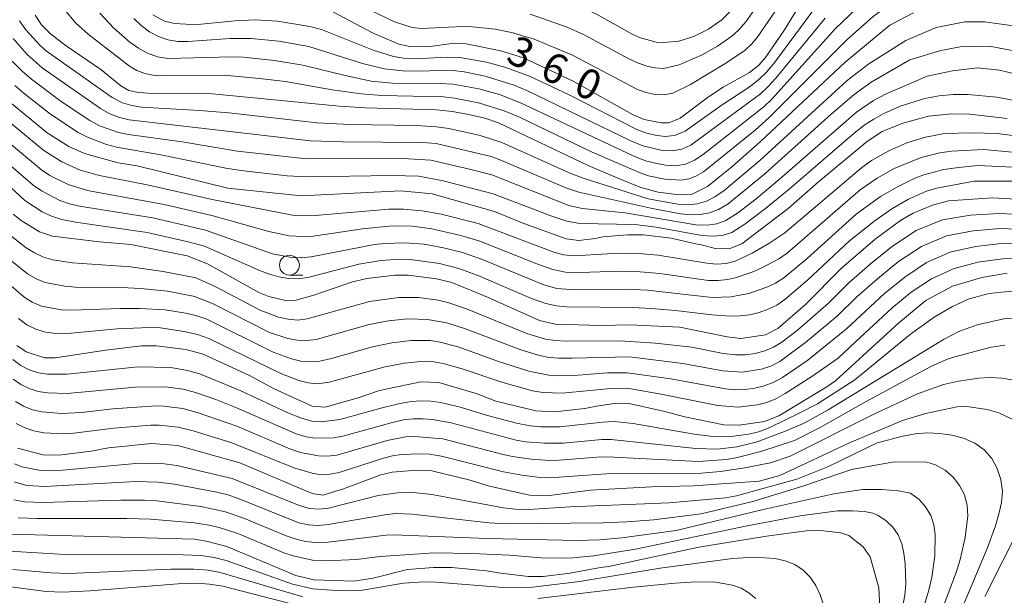
# Model space of a CAD drawing. Units: millimetres. Extents: x -68000 to -66000, y 21000 to 22500.
# Drawn here: x -66220 to -66096, y 21252 to 21325 of the extents above; entities that cross this region are included whole.
import ezdxf

# ---------------------------------------------------------------- set-up
doc = ezdxf.new("R2010")
doc.units = ezdxf.units.MM
for name, color, linetype, lineweight in [('633100_広葉樹林', 7, 'Continuous', 9), ('710100_等高線（計曲線）', 7, 'Continuous', 20), ('710107_等高線（計曲線）（注記）', 7, 'Continuous', 20), ('710200_等高線（主曲線）', 7, 'Continuous', 9)]:
    doc.layers.add(name, color=color, linetype=linetype, lineweight=lineweight)
doc.styles.add('Style-WORKING', font='txt')

msp = doc.modelspace()

# ---------------------------------------------------------------- linework, layer by layer
at = {"layer": '633100_広葉樹林'}
msp.add_line((-66186, 21292.72), (-66184.33, 21292.72), dxfattribs=at)
msp.add_circle((-66186, 21293.97), 1.25, dxfattribs=at)
at = {"layer": '710100_等高線（計曲線）', "flags": 128}
for points in [[(-66107.39, 21325.78), (-66110.37, 21324.2), (-66116.03, 21319.56), (-66126.71, 21309.52), (-66130.27, 21306.36), (-66133.36, 21303.89), (-66135.26, 21302.94), (-66137.27, 21302.87), (-66139.58, 21303.19), (-66141.73, 21303.77), (-66144.65, 21304.92), (-66148.36, 21306.55), (-66159.68, 21311.91), (-66161.38, 21312.48), (-66163.45, 21312.98), (-66165.45, 21313.35), (-66167.46, 21313.55), (-66176.42, 21313.81), (-66179.75, 21314.01), (-66195.7, 21315.58), (-66203.18, 21315.61), (-66205.02, 21315.73), (-66206.22, 21315.99), (-66207.22, 21316.56), (-66209.75, 21318.62), (-66214.12, 21321.62), (-66216.04, 21323.07), (-66217.22, 21324.27), (-66218.02, 21325.49)], [(-66122.19, 21326.01), (-66123.65, 21323.65), (-66126.04, 21320.15), (-66126.9, 21319.18), (-66128.08, 21318.27), (-66131.37, 21316.41), (-66133.24, 21315.19), (-66136.78, 21312.49), (-66138.23, 21311.91), (-66139.17, 21311.9), (-66141.32, 21312.34), (-66142.72, 21312.93), (-66150.26, 21317.17), (-66156.54, 21320.09), (-66159.36, 21320.99), (-66163.73, 21321.85), (-66165.27, 21321.93), (-66168.56, 21321.5), (-66170.84, 21321.52), (-66172.23, 21321.84), (-66175.46, 21323.23), (-66180.44, 21325.84)], [(-66221.73, 21314.93), (-66216.51, 21310.63), (-66213.8, 21308.94), (-66211.82, 21308.03), (-66207.56, 21306.88), (-66205.17, 21306.51), (-66193.77, 21303.68), (-66184.53, 21302.71), (-66171.95, 21303.32), (-66168.03, 21302.95), (-66160.17, 21300.74), (-66156.48, 21299.24), (-66151.14, 21297.3), (-66149.57, 21297.08), (-66147.51, 21297.32), (-66146.52, 21297.53), (-66143.42, 21297.8), (-66141.41, 21297.78), (-66137.92, 21297.37), (-66134.83, 21296.64), (-66134.11, 21296.55), (-66132.38, 21296.08), (-66130.62, 21296.02), (-66129.02, 21296.65), (-66123.17, 21301.1), (-66119.35, 21304.46), (-66113.22, 21309.59), (-66111.34, 21310.81), (-66108.75, 21311.86), (-66105.53, 21312.77), (-66102.56, 21313.04), (-66100.33, 21313), (-66095.61, 21312.46)], [(-66089.34, 21301.99), (-66097.44, 21302.44), (-66102.98, 21302.08), (-66105.03, 21301.52), (-66107.43, 21300.52), (-66109.04, 21299.61), (-66112.25, 21297.25), (-66116.49, 21293.61), (-66121, 21289.03), (-66124.5, 21285.98), (-66126.04, 21285.19), (-66129.16, 21284.74), (-66130.86, 21284.93), (-66136.82, 21286.16), (-66143.11, 21286.45), (-66146.78, 21286.37), (-66152.55, 21286.54), (-66154.51, 21287), (-66161.05, 21289.96), (-66165.54, 21291.77), (-66167.46, 21292.27), (-66171.01, 21292.7), (-66172.74, 21292.7), (-66176.26, 21292.28), (-66178.04, 21291.88), (-66182.91, 21290.19), (-66185.33, 21289.5), (-66186.34, 21289.48), (-66188.6, 21290.03), (-66189.84, 21290.52), (-66196.31, 21294.13), (-66198.89, 21295.16), (-66205.99, 21296.56), (-66209.93, 21296.91), (-66215.82, 21297.64), (-66217.49, 21298.18), (-66219.8, 21299.59), (-66220.79, 21300.42)], [(-66220.32, 21283.84), (-66219.15, 21283.03), (-66216.86, 21282.3), (-66215.51, 21282.28), (-66209.12, 21283.24), (-66204.63, 21283.79), (-66202.76, 21283.81), (-66199.03, 21283.36), (-66196.86, 21282.75), (-66191.13, 21280.12), (-66187.92, 21278.4), (-66183.12, 21276.19), (-66181.49, 21276.07), (-66177.36, 21277.27), (-66174.66, 21278.19), (-66169.47, 21279.28), (-66167.17, 21279.17), (-66162.5, 21277.81), (-66160.01, 21276.85), (-66154.96, 21275.61), (-66152.59, 21275.5), (-66148.78, 21275.89), (-66147.34, 21276.21), (-66144.75, 21276.6), (-66143.24, 21276.53), (-66138.89, 21275.57), (-66136.19, 21274.84), (-66131.29, 21273.87), (-66129.36, 21273.8), (-66126.17, 21274.26), (-66124.37, 21274.99), (-66118.31, 21278.65), (-66117.21, 21279.39), (-66109.25, 21286.69), (-66105.87, 21289.51), (-66102.5, 21291.31), (-66098.78, 21292.43), (-66095.62, 21292.96)], [(-66220.26, 21270.89), (-66217.03, 21270.05), (-66215.06, 21270.01), (-66210.96, 21270.55), (-66208.78, 21270.97), (-66203.39, 21271.48), (-66200.04, 21271.26), (-66192.24, 21269.05), (-66183.14, 21265.18), (-66181.8, 21265), (-66179.2, 21265.79), (-66174.49, 21267.56), (-66173.07, 21267.88), (-66169.94, 21268.15), (-66168.05, 21268.04), (-66163.41, 21266.94), (-66160.79, 21266.1), (-66155.75, 21265), (-66153.57, 21264.91), (-66148.08, 21265.62), (-66140.39, 21266.05), (-66135.11, 21266.18), (-66126.85, 21266.77), (-66124.26, 21267.45), (-66115.48, 21271.6), (-66108.78, 21274.38), (-66105.9, 21275.27), (-66101.92, 21276.13), (-66100.67, 21276.18), (-66098.11, 21275.77), (-66096.65, 21275.36), (-66094.27, 21274.23)], [(-66093.85, 21261.28), (-66098.43, 21252.23)], [(-66111.64, 21250.81), (-66111.76, 21253.3), (-66112.87, 21257.22), (-66113.73, 21258.46), (-66115.57, 21259.9), (-66116.54, 21260.26), (-66119.11, 21260.54), (-66120.92, 21260.49), (-66125.94, 21259.8), (-66134.46, 21258.43), (-66145.76, 21255.99), (-66146.82, 21255.88), (-66150.66, 21255.15), (-66154.03, 21254.74), (-66155.88, 21254.74), (-66159.42, 21255.15), (-66161.19, 21255.46), (-66165.53, 21255.87), (-66167.87, 21255.89), (-66171.14, 21255.61), (-66175.46, 21254.51), (-66177.9, 21254.15), (-66182.93, 21254.3), (-66185.21, 21254.87), (-66193.89, 21258.5), (-66196.48, 21259.2), (-66197.95, 21259.43), (-66221.1, 21260.08)]]:
    msp.add_lwpolyline(points, dxfattribs=at)
at = {"layer": '710200_等高線（主曲線）', "flags": 128}
for points in [[(-66186.85, 21335.33), (-66182.07, 21333.58), (-66180.13, 21333.05), (-66177.2, 21332), (-66171.31, 21329.14), (-66169.32, 21328.39), (-66168.37, 21328.21), (-66167.34, 21328.16), (-66158.81, 21328.77), (-66155.78, 21328.54), (-66154.42, 21328.23), (-66151.26, 21327.29), (-66149.24, 21326.5), (-66147.34, 21325.6), (-66142.75, 21323.04), (-66141.79, 21322.63), (-66139.83, 21322.08), (-66138.86, 21322.03), (-66136.97, 21322.22), (-66135.09, 21322.78), (-66133.23, 21323.7), (-66131.53, 21324.9), (-66129.98, 21326.46), (-66125.77, 21332.26)], [(-66117.23, 21323.78), (-66113.8, 21327.09), (-66111.22, 21329.18), (-66108.52, 21331.09), (-66105.6, 21332.63), (-66102.39, 21333.49), (-66099.06, 21333.72), (-66095.73, 21333.48), (-66092.5, 21332.63), (-66089.48, 21331.22), (-66083.64, 21327.98), (-66080.57, 21326.76), (-66075.87, 21326.91), (-66066.54, 21328.42), (-66061.84, 21328.91), (-66056.03, 21329.25)], [(-66155.69, 21325.62), (-66151.01, 21323.98), (-66148.96, 21323.06), (-66143.07, 21319.87), (-66142.06, 21319.41), (-66141.01, 21319.05), (-66139.95, 21318.82), (-66138.9, 21318.77), (-66136.92, 21319.21), (-66134.02, 21320.48), (-66132.09, 21321.58), (-66130.28, 21322.84), (-66129.44, 21323.58), (-66128.51, 21324.62), (-66124.22, 21330.72)], [(-66115.81, 21322.37), (-66112.5, 21325.31), (-66110.02, 21327.1), (-66107.4, 21328.66), (-66104.61, 21329.88), (-66101.62, 21330.53), (-66098.54, 21330.65), (-66095.48, 21330.36), (-66092.5, 21329.58), (-66089.67, 21328.38), (-66084.17, 21325.63), (-66081.27, 21324.67), (-66076.42, 21324.97), (-66066.78, 21326.55), (-66061.92, 21327.04), (-66055.96, 21327.35)], [(-66186.11, 21329.82), (-66183.42, 21329.33), (-66178.98, 21327.66), (-66172.77, 21324.64), (-66170.55, 21323.92), (-66169.38, 21323.78), (-66164.19, 21324.07), (-66162.96, 21324.02), (-66160.1, 21323.72), (-66158.03, 21323.31), (-66155.19, 21322.46), (-66150.36, 21320.43), (-66142.18, 21316.12), (-66141.07, 21315.73), (-66139.94, 21315.49), (-66138.81, 21315.44), (-66137.73, 21315.66), (-66135.48, 21316.75), (-66131.04, 21319.41), (-66128.59, 21321.08), (-66127.74, 21321.89), (-66126.99, 21322.79), (-66122.65, 21329.16)], [(-66214.33, 21326.18), (-66212.95, 21324.52), (-66211.36, 21323.07), (-66206.14, 21319.03), (-66205.21, 21318.49), (-66204.2, 21318.12), (-66203.14, 21317.9), (-66202, 21317.82), (-66194.23, 21317.9), (-66189.77, 21317.51), (-66186.49, 21317.11), (-66180.62, 21316.08), (-66176.96, 21315.56), (-66174.38, 21315.35), (-66166.58, 21315.17), (-66165.23, 21315.01), (-66162.18, 21314.42), (-66158.95, 21313.43), (-66156.94, 21312.57), (-66147.86, 21308.23), (-66141.85, 21305.59), (-66140.77, 21305.25), (-66138.73, 21304.82), (-66136.67, 21304.68), (-66135.67, 21304.85), (-66134.72, 21305.21), (-66133.84, 21305.72), (-66127.36, 21310.97), (-66125.61, 21312.55), (-66115.81, 21322.37)], [(-66209.87, 21325.71), (-66208.1, 21323.83), (-66206.09, 21322.09), (-66205, 21321.31), (-66203.86, 21320.67), (-66202.63, 21320.24), (-66201.33, 21320.03), (-66193.21, 21320.23), (-66191.83, 21320.18), (-66187.86, 21319.76), (-66184.32, 21319.17), (-66178.99, 21317.87), (-66175.69, 21317.18), (-66173.01, 21316.89), (-66167.01, 21316.88), (-66165.37, 21316.78), (-66162.16, 21316.2), (-66159.54, 21315.47), (-66156.89, 21314.43), (-66142.81, 21307.78), (-66141.14, 21307.13), (-66139.89, 21306.81), (-66138.63, 21306.58), (-66137.36, 21306.51), (-66136.12, 21306.72), (-66134.97, 21307.21), (-66133.9, 21307.91), (-66126.23, 21313.97), (-66125.26, 21314.89), (-66117.23, 21323.78)], [(-66203.22, 21325.53), (-66201.74, 21324.74), (-66200.48, 21324.44), (-66199.06, 21324.33), (-66197.97, 21324.28), (-66192.88, 21324.77), (-66190.31, 21324.87), (-66187.51, 21324.73), (-66183.41, 21324.06), (-66181.96, 21323.66), (-66175.47, 21321.06), (-66172.91, 21320.27), (-66171.65, 21320.05), (-66170.23, 21319.99), (-66166.11, 21320.17), (-66164.53, 21320.14), (-66161.19, 21319.55), (-66158.76, 21318.9), (-66155.77, 21317.77), (-66150.67, 21315.38), (-66142.35, 21311.1), (-66141.16, 21310.66), (-66139.95, 21310.36), (-66138.71, 21310.2), (-66137.49, 21310.32), (-66136.17, 21310.88), (-66131.51, 21314.17), (-66128.12, 21316.41), (-66126.87, 21317.37), (-66125.96, 21318.26), (-66125.01, 21319.4), (-66119.84, 21326.37)], [(-66094.84, 21324.13), (-66098.43, 21324.64), (-66100.96, 21324.64), (-66104.56, 21323.91), (-66108.39, 21322.28), (-66113.03, 21319.36), (-66115.77, 21317.26), (-66126.76, 21307.18), (-66131.26, 21303.38), (-66132.41, 21302.57), (-66133.49, 21302.03), (-66134.64, 21301.69), (-66135.84, 21301.58), (-66137.08, 21301.66), (-66140.81, 21302.35), (-66148.89, 21304.89), (-66150.57, 21305.52), (-66159.24, 21309.43), (-66161.96, 21310.32), (-66165.94, 21311.18), (-66167.49, 21311.42), (-66169.99, 21311.56), (-66178.42, 21311.69), (-66182.52, 21311.9), (-66193.63, 21313.15), (-66197.31, 21313.48), (-66204.61, 21313.9), (-66205.85, 21314.08), (-66207.04, 21314.43), (-66208.31, 21315.11), (-66216.58, 21320.92), (-66217.4, 21321.64), (-66219.21, 21323.64), (-66220.01, 21324.77)], [(-66205.61, 21325.04), (-66204.67, 21324.16), (-66203.63, 21323.38), (-66202.5, 21322.78), (-66201.3, 21322.37), (-66200.04, 21322.18), (-66198.74, 21322.16), (-66193.48, 21322.52), (-66190.83, 21322.54), (-66187.35, 21322.19), (-66183.54, 21321.51), (-66176.78, 21319.39), (-66174.02, 21318.7), (-66171.33, 21318.43), (-66165.39, 21318.49), (-66164.01, 21318.34), (-66161.37, 21317.8), (-66157.69, 21316.66), (-66156.1, 21316), (-66142.92, 21309.6), (-66141.51, 21309.02), (-66139.04, 21308.43), (-66137.79, 21308.36), (-66136.58, 21308.59), (-66135.44, 21309.1), (-66126.66, 21315.58), (-66125.69, 21316.48), (-66124.75, 21317.54), (-66118.55, 21325.09)], [(-66093.88, 21320.81), (-66097.82, 21321.55), (-66101.53, 21321.5), (-66103.98, 21321.04), (-66107.88, 21319.86), (-66112.72, 21317.02), (-66114.86, 21315.5), (-66117.79, 21312.99), (-66126.12, 21305.48), (-66130.75, 21301.72), (-66131.95, 21300.98), (-66133.08, 21300.56), (-66134.26, 21300.34), (-66135.49, 21300.33), (-66136.74, 21300.45), (-66140.5, 21301.15), (-66149.54, 21303.16), (-66151.21, 21303.71), (-66159.39, 21307.22), (-66160.6, 21307.65), (-66167.52, 21309.29), (-66169.23, 21309.43), (-66179.24, 21309.51), (-66183.36, 21309.65), (-66206.2, 21312.3), (-66207.54, 21312.62), (-66208.7, 21313.1), (-66209.8, 21313.71), (-66217.12, 21318.82), (-66219.03, 21320.52), (-66220.81, 21322.53)], [(-66092.36, 21317.55), (-66096.58, 21318.56), (-66099.33, 21318.85), (-66102.48, 21318.45), (-66105.69, 21317.78), (-66110.95, 21315.53), (-66112.43, 21314.74), (-66114.6, 21313.26), (-66124.31, 21304.77), (-66127.22, 21302.34), (-66129.58, 21300.52), (-66131.02, 21299.6), (-66132.19, 21299.18), (-66133.4, 21299.01), (-66134.8, 21299.06), (-66143.73, 21300.56), (-66149.13, 21301.13), (-66150.83, 21301.51), (-66160.53, 21305.34), (-66163.34, 21306.09), (-66168.2, 21307.19), (-66171.7, 21307.41), (-66183.86, 21307.36), (-66192.52, 21308.32), (-66199.51, 21309.5), (-66206.28, 21310.44), (-66207.54, 21310.7), (-66209.94, 21311.55), (-66211.14, 21312.2), (-66214.73, 21314.58), (-66218.48, 21317.4), (-66219.63, 21318.38), (-66222.21, 21320.96)], [(-66086, 21313.1), (-66096.91, 21315.16), (-66100.56, 21315.49), (-66102.4, 21315.5), (-66104.21, 21315.32), (-66105.98, 21314.96), (-66109.07, 21314), (-66111.23, 21313.03), (-66112.39, 21312.39), (-66113.49, 21311.68), (-66114.88, 21310.6), (-66123.06, 21303.57), (-66126.05, 21301.1), (-66128.65, 21299.13), (-66130.29, 21298.09), (-66131.51, 21297.7), (-66132.76, 21297.61), (-66134.07, 21297.71), (-66139.83, 21298.74), (-66142.5, 21299.09), (-66149.44, 21299.22), (-66151.06, 21299.5), (-66152.96, 21300.13), (-66160.33, 21302.98), (-66166.62, 21304.58), (-66169.7, 21305.17), (-66173.07, 21305.27), (-66183.77, 21305.1), (-66186.27, 21305.24), (-66192.12, 21305.9), (-66194.02, 21306.2), (-66202.2, 21307.87), (-66207.76, 21308.86), (-66209.02, 21309.19), (-66211.45, 21310.09), (-66212.61, 21310.7), (-66216.08, 21312.99), (-66219.42, 21315.62), (-66220.6, 21316.6)], [(-66085.67, 21309.12), (-66096.89, 21310.55), (-66100.01, 21310.65), (-66103.49, 21310.55), (-66105.91, 21310.1), (-66108.26, 21309.37), (-66110.53, 21308.4), (-66112.69, 21307.18), (-66113.95, 21306.25), (-66123.59, 21298.06), (-66125.64, 21296.7), (-66127.73, 21295.49), (-66129.86, 21294.47), (-66131.01, 21294.18), (-66132.21, 21294.1), (-66133.44, 21294.22), (-66139.58, 21295.24), (-66142.06, 21295.46), (-66144.57, 21295.47), (-66150.12, 21295.14), (-66151.48, 21295.28), (-66152.71, 21295.62), (-66162.24, 21299.21), (-66166.88, 21300.42), (-66169.28, 21300.84), (-66171.62, 21301.04), (-66173.47, 21301.05), (-66182.74, 21300.23), (-66184.4, 21300.17), (-66185.63, 21300.26), (-66195.71, 21302.24), (-66203.9, 21304.1), (-66209.94, 21305.27), (-66212.37, 21305.96), (-66214.67, 21306.98), (-66216.91, 21308.42), (-66223.25, 21313.63)], [(-66092.25, 21307.94), (-66098.58, 21308.55), (-66102.64, 21308.34), (-66104.08, 21308.14), (-66106.46, 21307.54), (-66109.85, 21306.14), (-66112, 21304.93), (-66114.11, 21303.48), (-66123.26, 21295.53), (-66124.28, 21294.81), (-66126.42, 21293.66), (-66127.51, 21293.17), (-66129.7, 21292.42), (-66130.83, 21292.15), (-66132, 21292.02), (-66133.22, 21292.06), (-66139.37, 21292.92), (-66141.85, 21293.15), (-66144.34, 21293.22), (-66149.43, 21293.04), (-66151.23, 21293.08), (-66152.81, 21293.42), (-66154.86, 21294.14), (-66162.03, 21296.99), (-66164.42, 21297.72), (-66168.06, 21298.56), (-66170.52, 21298.87), (-66173.01, 21298.91), (-66176.79, 21298.53), (-66183.57, 21297.55), (-66186.04, 21297.66), (-66188.61, 21298.21), (-66195.77, 21300.22), (-66201.77, 21301.63), (-66211.44, 21303.4), (-66213.88, 21304.14), (-66216.16, 21305.28), (-66217.22, 21305.99), (-66224.11, 21311.72)], [(-66084.15, 21305.8), (-66099.31, 21306.53), (-66101.73, 21306.28), (-66103.6, 21306.01), (-66106.09, 21305.35), (-66107.24, 21304.92), (-66109.44, 21303.86), (-66111.56, 21302.61), (-66114.64, 21300.39), (-66120.8, 21294.83), (-66123.72, 21292.37), (-66124.77, 21291.71), (-66125.86, 21291.18), (-66128.13, 21290.39), (-66130.41, 21289.99), (-66132.76, 21289.9), (-66140.89, 21290.81), (-66143.71, 21290.93), (-66150.62, 21290.9), (-66152.31, 21291.05), (-66153.95, 21291.51), (-66161.82, 21294.71), (-66164.19, 21295.55), (-66166.6, 21296.16), (-66169.05, 21296.6), (-66171.52, 21296.79), (-66174, 21296.72), (-66175.28, 21296.58), (-66183.25, 21295.01), (-66184.48, 21294.9), (-66185.71, 21294.95), (-66188.13, 21295.42), (-66196.57, 21298.39), (-66203.22, 21299.93), (-66212.44, 21301.42), (-66213.7, 21301.72), (-66214.92, 21302.14), (-66217.21, 21303.32), (-66218.27, 21304.06), (-66225.17, 21309.97)], [(-66094.5, 21304.56), (-66099.77, 21304.57), (-66104.46, 21303.68), (-66105.76, 21303.28), (-66108.02, 21302.3), (-66110.15, 21301.06), (-66112.25, 21299.62), (-66115.48, 21297.03), (-66120.75, 21292.08), (-66123.59, 21289.64), (-66124.61, 21288.95), (-66125.7, 21288.41), (-66126.85, 21288.01), (-66128.03, 21287.72), (-66129.22, 21287.57), (-66130.41, 21287.55), (-66132.79, 21287.7), (-66137.4, 21288.27), (-66140.41, 21288.51), (-66142.75, 21288.64), (-66151.1, 21288.72), (-66152.37, 21288.84), (-66153.71, 21289.15), (-66155.51, 21289.79), (-66162.34, 21292.7), (-66164.68, 21293.57), (-66167.09, 21294.19), (-66170.78, 21294.69), (-66172.02, 21294.71), (-66174.5, 21294.56), (-66177.28, 21294.09), (-66183.68, 21292.42), (-66184.9, 21292.26), (-66186.12, 21292.31), (-66187.34, 21292.51), (-66188.53, 21292.84), (-66189.84, 21293.33), (-66196.69, 21296.35), (-66198.75, 21296.93), (-66203.9, 21298.08), (-66212.93, 21299.38), (-66214.66, 21299.72), (-66215.95, 21300.13), (-66217.13, 21300.68), (-66219.32, 21302.12), (-66222.2, 21304.81)], [(-66118.11, 21289.19), (-66115.57, 21291.73), (-66112.86, 21294.1), (-66110.06, 21296.35), (-66107.07, 21298.34), (-66103.75, 21299.69), (-66100.22, 21300.26), (-66096.64, 21300.5), (-66085.04, 21299.99), (-66081.04, 21299.91), (-66073.07, 21300.17), (-66069.11, 21300.18)], [(-66116.98, 21287.57), (-66114.53, 21289.98), (-66111.95, 21292.25), (-66109.28, 21294.42), (-66106.42, 21296.31), (-66103.27, 21297.65), (-66099.91, 21298.29), (-66096.5, 21298.6), (-66085.15, 21298.15), (-66073.32, 21297.97), (-66069.44, 21297.7)], [(-66221.12, 21297.73), (-66219.17, 21296.16), (-66218.11, 21295.51), (-66216.98, 21294.99), (-66215.79, 21294.65), (-66213.3, 21294.27), (-66206.03, 21293.76), (-66201.89, 21293.18), (-66197.8, 21292.36), (-66195.43, 21291.32), (-66189.7, 21288.28), (-66187.38, 21287.42), (-66186.18, 21287.15), (-66184.98, 21287.06), (-66183.78, 21287.19), (-66175.91, 21289.41), (-66172.22, 21289.88), (-66169.74, 21289.88), (-66167.28, 21289.56), (-66166.07, 21289.26), (-66163.71, 21288.46), (-66156.11, 21285.38), (-66153.75, 21284.66), (-66152.53, 21284.46), (-66151.16, 21284.38), (-66144.33, 21284.43), (-66139.88, 21284.16), (-66135.31, 21283.62), (-66131.36, 21282.86), (-66129.82, 21282.67), (-66128.57, 21282.68), (-66127.34, 21282.85), (-66126.15, 21283.16), (-66125.02, 21283.62), (-66123.97, 21284.26), (-66122.01, 21285.78), (-66118.11, 21289.19)], [(-66115.85, 21285.95), (-66111.04, 21290.41), (-66108.5, 21292.48), (-66105.78, 21294.29), (-66102.79, 21295.6), (-66099.6, 21296.32), (-66096.35, 21296.69), (-66093.08, 21296.66), (-66081.34, 21296.19), (-66073.57, 21295.77), (-66069.76, 21295.22)], [(-66220.95, 21294.46), (-66218.99, 21292.89), (-66217.91, 21292.26), (-66216.75, 21291.8), (-66214.27, 21291.33), (-66213, 21291.22), (-66207.17, 21291.16), (-66204.73, 21291.03), (-66201.37, 21290.69), (-66197.93, 21290.04), (-66195.51, 21289.06), (-66188.52, 21285.49), (-66186.19, 21284.71), (-66185, 21284.5), (-66183.82, 21284.47), (-66182.63, 21284.62), (-66175.97, 21286.5), (-66173.53, 21286.94), (-66171.07, 21287.19), (-66168.61, 21287.14), (-66166.17, 21286.69), (-66163.81, 21285.93), (-66156.86, 21283.29), (-66154.5, 21282.58), (-66153.3, 21282.35), (-66152.07, 21282.24), (-66150.4, 21282.24), (-66143.19, 21282.4), (-66136.44, 21281.58), (-66131.42, 21280.64), (-66128.96, 21280.47), (-66126.53, 21280.85), (-66125.37, 21281.25), (-66124.25, 21281.84), (-66120.99, 21284.24), (-66116.98, 21287.57)], [(-66114.72, 21284.33), (-66110.13, 21288.56), (-66107.72, 21290.55), (-66105.13, 21292.27), (-66102.3, 21293.56), (-66099.29, 21294.34), (-66096.21, 21294.79), (-66093.1, 21294.81), (-66081.49, 21294.33), (-66073.82, 21293.57), (-66070.08, 21292.74)], [(-66221.36, 21291.68), (-66219.45, 21289.99), (-66218.39, 21289.31), (-66217.23, 21288.81), (-66214.73, 21288.33), (-66213.44, 21288.28), (-66207.3, 21288.53), (-66204.88, 21288.53), (-66201.67, 21288.36), (-66199.03, 21287.93), (-66197.66, 21287.6), (-66196.4, 21287.16), (-66188.03, 21283), (-66185.72, 21282.17), (-66184.55, 21281.89), (-66183.38, 21281.78), (-66182.18, 21281.87), (-66180.69, 21282.21), (-66175.54, 21283.7), (-66173.12, 21284.18), (-66170.67, 21284.49), (-66168.22, 21284.47), (-66167, 21284.28), (-66164.62, 21283.62), (-66159.65, 21281.83), (-66155.87, 21280.62), (-66153.34, 21280.12), (-66152.11, 21280.04), (-66149.65, 21280.12), (-66145.96, 21280.41), (-66143.46, 21280.42), (-66137.95, 21279.63), (-66131.07, 21278.38), (-66129.85, 21278.28), (-66128.62, 21278.31), (-66127.4, 21278.47), (-66126.2, 21278.76), (-66125.06, 21279.18), (-66123.91, 21279.81), (-66120.71, 21282.01), (-66115.85, 21285.95)], [(-66092.64, 21290.95), (-66097.87, 21290.42), (-66100.4, 21289.72), (-66102.48, 21288.76), (-66104.79, 21287.41), (-66107.77, 21285.27), (-66114.79, 21279.53), (-66119.51, 21276.51), (-66121.87, 21275.26), (-66125.41, 21273.56), (-66126.74, 21273.03), (-66127.92, 21272.72), (-66130.34, 21272.36), (-66131.57, 21272.32), (-66133, 21272.41), (-66135.01, 21272.67), (-66142.69, 21274), (-66145.12, 21274.25), (-66146.55, 21274.19), (-66151.93, 21273.61), (-66154.38, 21273.6), (-66155.68, 21273.72), (-66157.41, 21274.06), (-66161.05, 21275.01), (-66164.61, 21276.11), (-66166.99, 21276.66), (-66168.2, 21276.84), (-66169.41, 21276.89), (-66170.66, 21276.79), (-66172.28, 21276.49), (-66174.33, 21276.01), (-66179.64, 21274.52), (-66182, 21274.22), (-66183.18, 21274.31), (-66184.47, 21274.67), (-66186.21, 21275.38), (-66192.12, 21278.15), (-66197.21, 21280.24), (-66198.8, 21280.68), (-66200.97, 21281.07), (-66205.06, 21281.16), (-66213.98, 21280.24), (-66216.46, 21280.22), (-66217.63, 21280.41), (-66218.77, 21280.78), (-66219.84, 21281.32), (-66220.82, 21282.08)], [(-66092.87, 21287.35), (-66096.02, 21287.19), (-66099.39, 21286.45), (-66101.71, 21285.62), (-66103.63, 21284.62), (-66118.16, 21275.74), (-66121.17, 21274.07), (-66123.66, 21273.01), (-66127.23, 21271.68), (-66129.67, 21271.06), (-66132.07, 21270.79), (-66134.8, 21270.85), (-66145.47, 21272), (-66146.67, 21272.01), (-66151.47, 21271.55), (-66153.87, 21271.54), (-66156.27, 21271.71), (-66157.46, 21271.9), (-66165.64, 21274.1), (-66168, 21274.51), (-66169.19, 21274.61), (-66170.39, 21274.61), (-66171.62, 21274.47), (-66173.2, 21274.12), (-66179.26, 21272.41), (-66180.43, 21272.21), (-66182.74, 21272.16), (-66183.89, 21272.33), (-66185.16, 21272.72), (-66192.74, 21276.04), (-66195.26, 21277.04), (-66197.81, 21277.94), (-66199.38, 21278.34), (-66201.6, 21278.66), (-66205.42, 21278.59), (-66214, 21277.81), (-66216.46, 21277.89), (-66217.64, 21278.07), (-66218.76, 21278.41), (-66219.82, 21278.93), (-66220.81, 21279.59)], [(-66220.12, 21287.23), (-66219.09, 21286.47), (-66217.95, 21285.9), (-66216.72, 21285.54), (-66215.36, 21285.37), (-66213.49, 21285.41), (-66207.7, 21285.93), (-66203.6, 21286.11), (-66202.22, 21286.06), (-66199.3, 21285.62), (-66197.59, 21285.22), (-66196.16, 21284.73), (-66187.1, 21280.32), (-66184.8, 21279.44), (-66183.64, 21279.14), (-66182.47, 21279.03), (-66181.01, 21279.24), (-66173.95, 21281.18), (-66171.49, 21281.63), (-66169.05, 21281.87), (-66167.83, 21281.8), (-66166.62, 21281.59), (-66164.25, 21280.91), (-66159.13, 21279.17), (-66155.39, 21278.15), (-66154.1, 21277.93), (-66151.66, 21277.83), (-66145.54, 21278.44), (-66144.31, 21278.48), (-66143.01, 21278.38), (-66139.18, 21277.72), (-66132.03, 21276.29), (-66129.5, 21276.09), (-66127.06, 21276.35), (-66125.88, 21276.67), (-66124.74, 21277.12), (-66123.55, 21277.78), (-66120.21, 21279.93), (-66116.9, 21282.26), (-66114.72, 21284.33)], [(-66095.89, 21283.87), (-66097.62, 21283.62), (-66102.2, 21282.42), (-66103.04, 21282.15), (-66105.12, 21281.24), (-66113.46, 21276.73), (-66119.14, 21273.5), (-66122.38, 21271.86), (-66126.62, 21270.48), (-66129.78, 21269.69), (-66130.95, 21269.49), (-66134.51, 21269.22), (-66145.94, 21269.8), (-66147.27, 21269.79), (-66152.01, 21269.39), (-66153.19, 21269.37), (-66155.55, 21269.53), (-66157.9, 21269.84), (-66159.07, 21270.1), (-66166.67, 21272.09), (-66170.19, 21272.39), (-66171.37, 21272.33), (-66173.69, 21271.88), (-66180.05, 21270.02), (-66181.21, 21269.89), (-66182.35, 21269.93), (-66184.61, 21270.35), (-66185.96, 21270.84), (-66192.63, 21273.67), (-66197.5, 21275.37), (-66199.43, 21275.9), (-66201.82, 21276.22), (-66202.79, 21276.25), (-66208.22, 21275.86), (-66212.17, 21275.39), (-66214.72, 21275.28), (-66217.19, 21275.5), (-66218.37, 21275.76), (-66219.47, 21276.19), (-66220.49, 21276.8)], [(-66094.75, 21279.46), (-66096.22, 21279.74), (-66097.7, 21279.83), (-66099.17, 21279.75), (-66101.72, 21279.34), (-66103.62, 21278.92), (-66106.9, 21277.77), (-66112.49, 21275.14), (-66122.94, 21269.89), (-66125.43, 21269.07), (-66128.9, 21268.39), (-66131.77, 21267.95), (-66134.1, 21267.74), (-66146.11, 21267.66), (-66153.26, 21267.18), (-66154.43, 21267.22), (-66156.74, 21267.51), (-66159.05, 21267.92), (-66166.83, 21269.9), (-66168.38, 21270.15), (-66169.56, 21270.2), (-66171.88, 21270.1), (-66173.03, 21269.93), (-66174.17, 21269.66), (-66179.74, 21267.85), (-66180.87, 21267.62), (-66182, 21267.57), (-66183.12, 21267.74), (-66185.32, 21268.37), (-66193.25, 21271.59), (-66198.11, 21273.11), (-66200.02, 21273.57), (-66202.41, 21273.82), (-66203.5, 21273.82), (-66208.12, 21273.42), (-66213.17, 21272.78), (-66214.43, 21272.7), (-66216.94, 21272.85), (-66218.17, 21273.09), (-66219.34, 21273.46), (-66220.42, 21274)], [(-66101.49, 21250.3), (-66098.11, 21258.28), (-66097.09, 21261.14), (-66096.67, 21262.6), (-66096.34, 21264.05), (-66096.21, 21265.5), (-66096.4, 21266.95), (-66096.85, 21268.33), (-66097.55, 21269.61), (-66098.5, 21270.71), (-66099.7, 21271.56), (-66101.1, 21272.15), (-66102.59, 21272.53), (-66104.11, 21272.75), (-66105.65, 21272.83), (-66107.2, 21272.7), (-66108.73, 21272.42), (-66112, 21271.6), (-66118.1, 21268.62), (-66122.11, 21267), (-66129.68, 21264.92), (-66131.1, 21264.66), (-66138.16, 21264), (-66150.63, 21263.5), (-66155.91, 21263.19), (-66157.52, 21263.23), (-66159.06, 21263.41), (-66168.06, 21265.06), (-66170.74, 21265.36), (-66172.05, 21265.34), (-66174.83, 21264.94), (-66181.06, 21263.36), (-66182.29, 21263.24), (-66183.5, 21263.32), (-66184.86, 21263.71), (-66193.2, 21267.07), (-66200.19, 21268.72), (-66202.08, 21268.99), (-66204.88, 21269.04), (-66215.03, 21268.11), (-66216.3, 21268.07), (-66217.52, 21268.14), (-66219.7, 21268.55), (-66220.64, 21268.94)], [(-66106.54, 21243.4), (-66102.05, 21255.24), (-66101.53, 21256.88), (-66100.89, 21259.64), (-66100.55, 21262.39), (-66100.63, 21263.73), (-66101, 21265.02), (-66101.6, 21266.21), (-66102.41, 21267.26), (-66103.43, 21268.14), (-66104.64, 21268.8), (-66105.73, 21269.14), (-66109.84, 21269.19), (-66115.21, 21268.22), (-66121.33, 21266.14), (-66127.63, 21264.2), (-66134.13, 21262.62), (-66140.17, 21261.89), (-66143.52, 21261.63), (-66146.54, 21261.52), (-66158.69, 21261.36), (-66160.83, 21261.5), (-66170.59, 21262.59), (-66172.61, 21262.67), (-66173.72, 21262.56), (-66181.11, 21261.27), (-66182.4, 21261.18), (-66183.61, 21261.25), (-66184.82, 21261.5), (-66192.56, 21264.61), (-66193.75, 21265.01), (-66195.13, 21265.37), (-66200.48, 21266.36), (-66202.59, 21266.64), (-66205.34, 21266.72), (-66216.8, 21266.06), (-66219.07, 21266.22), (-66220.68, 21266.66)], [(-66106.79, 21248.72), (-66105.49, 21253), (-66105.09, 21254.67), (-66104.74, 21257.34), (-66104.68, 21259.97), (-66104.84, 21261.23), (-66105.24, 21262.42), (-66105.88, 21263.5), (-66106.7, 21264.43), (-66107.77, 21265.24), (-66109.28, 21265.54), (-66111.41, 21265.68), (-66113.78, 21265.68), (-66117.44, 21265.17), (-66126.51, 21263.13), (-66137.29, 21260.55), (-66144.14, 21259.6), (-66146.94, 21259.37), (-66149.75, 21259.27), (-66161.04, 21259.51), (-66172.91, 21259.97), (-66173.81, 21259.95), (-66181.11, 21259.07), (-66182.75, 21259.03), (-66183.97, 21259.16), (-66185.16, 21259.43), (-66186.42, 21259.85), (-66191.66, 21262.03), (-66194.07, 21262.89), (-66197.17, 21263.55), (-66202.7, 21264.26), (-66204.24, 21264.36), (-66207.23, 21264.37), (-66217.07, 21264.05), (-66219.33, 21264.14), (-66220.72, 21264.4)], [(-66108.89, 21250.42), (-66108.51, 21252.4), (-66108.38, 21253.83), (-66108.46, 21256.37), (-66108.62, 21257.63), (-66108.89, 21258.84), (-66109.34, 21259.97), (-66110.03, 21260.97), (-66110.91, 21261.81), (-66111.92, 21262.46), (-66112.52, 21262.71), (-66113.58, 21262.91), (-66115.09, 21263.03), (-66116.97, 21263.03), (-66121.66, 21262.38), (-66128.35, 21261.14), (-66142.43, 21258.17), (-66147.69, 21257.35), (-66150.33, 21257.09), (-66151.66, 21257.03), (-66154.3, 21257.1), (-66158.27, 21257.42), (-66163.02, 21257.64), (-66167.76, 21257.73), (-66174.58, 21257.26), (-66177.54, 21256.9), (-66181.44, 21256.72), (-66183.09, 21256.8), (-66185.52, 21257.33), (-66186.69, 21257.73), (-66192.48, 21260.14), (-66194.86, 21260.93), (-66196.11, 21261.22), (-66197.98, 21261.48), (-66203.51, 21261.95), (-66206.47, 21262.06), (-66217.75, 21262.04), (-66220.17, 21262.13)], [(-66221.22, 21257.93), (-66214.28, 21257.5), (-66201.71, 21257.56), (-66197.1, 21257.39), (-66195.46, 21257.13), (-66193.95, 21256.74), (-66185.61, 21253.77), (-66183.07, 21253.2), (-66180.68, 21253), (-66178.47, 21252.95), (-66176.8, 21253.03), (-66171.62, 21253.88), (-66168.97, 21254.05), (-66167.53, 21254.03), (-66159.6, 21253.38), (-66155.74, 21253.35), (-66149.46, 21254.09), (-66139.31, 21255.77), (-66130.2, 21256.99), (-66127.49, 21257.18), (-66124.83, 21257.02), (-66123.55, 21256.72), (-66122.36, 21256.23), (-66121.3, 21255.54), (-66120.41, 21254.65), (-66119.69, 21253.59), (-66119.14, 21252.42), (-66118.74, 21251.16)], [(-66220.84, 21255.61), (-66216.03, 21255.19), (-66213.83, 21255.13), (-66200.94, 21255.65), (-66198.02, 21255.66), (-66196.24, 21255.52), (-66194.72, 21255.25), (-66184.32, 21252.17)], [(-66221.7, 21253.51), (-66216.65, 21252.86), (-66214.55, 21252.78), (-66211.15, 21252.94), (-66200.03, 21253.82), (-66197.66, 21253.89), (-66196.05, 21253.78), (-66194.38, 21253.51), (-66184.31, 21250.91)], [(-66154.71, 21251.96), (-66142.66, 21253.39), (-66137.44, 21253.89), (-66135.39, 21254.04), (-66132.56, 21254.06), (-66130.22, 21253.66), (-66129.13, 21253.25), (-66128.14, 21252.68), (-66127.26, 21251.96)]]:
    msp.add_lwpolyline(points, dxfattribs=at)

# ---------------------------------------------------------------- texts
at = {"layer": '710107_等高線（計曲線）（注記）', "style": 'Style-WORKING'}
for s, p in [('3', (-66158.92, 21319.68)), ('6', (-66154.67, 21317.7)), ('0', (-66150.42, 21315.72))]:
    msp.add_text(s, height=3.75, rotation=335.0631, dxfattribs=at).set_placement(p)

doc.saveas('drawing.dxf')
